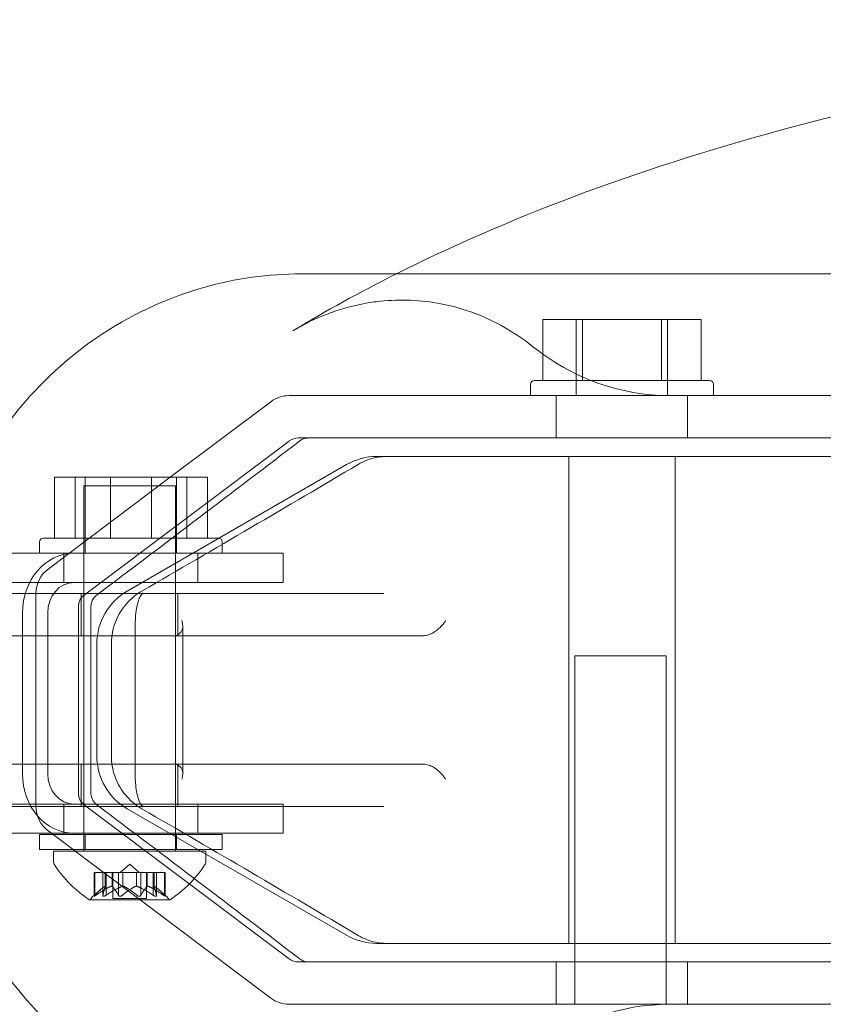
# Model space of a CAD drawing. Extents: x 0 to 1200, y 0 to 487.
# Drawn here: x 763 to 767, y 197 to 201 of the extents above; entities that cross this region are included whole.
import ezdxf

# ---------------------------------------------------------------- set-up
doc = ezdxf.new("R2010")
doc.units = 0
doc.header["$MEASUREMENT"] = 0
doc.header["$PDMODE"] = 64
doc.styles.get("Standard").update_dxf_attribs({"font": 'Helvetica LT 57 Condensed_0.ttf'})
doc.dimstyles.new('FEET-METERS', dxfattribs={"dimtxt": 12, "dimasz": 7, "dimexe": 3, "dimexo": 3, "dimgap": 3, "dimtad": 0, "dimdec": 1, "dimzin": 3, "dimdsep": 46, "dimlunit": 4, "dimtxsty": 'Standard', "dimcen": 0.09, "dimadec": 0, "dimazin": 0, "dimtfac": 2, "dimtdec": 1, "dimtofl": 0, "dimtmove": 0, "dimatfit": 3, "dimfxl": 1, "dimfrac": 2, "dimtolj": 1, "dimtzin": 3, "dimarcsym": 0})

# ---------------------------------------------------------------- blocks, each defined once
blk = doc.blocks.new('*D58')
at = {"color": 0, "lineweight": -2, "transparency": 16777216}
for p, q in [((698.2825, 438.2254), (459.334, 438.2254)), ((462.334, 431.2254), (462.334, 269.7681)), ((462.334, 56.2262), (462.334, 175.8185)), ((797.311, 49.2262), (459.334, 49.2262))]:
    blk.add_line(p, q, dxfattribs=at)
at = {"color": 0, "lineweight": 0, "transparency": 16777216}
for points in [[(461.1673, 431.2254), (463.5006, 431.2254), (462.334, 438.2254)], [(461.1673, 56.2262), (463.5006, 56.2262), (462.334, 49.2262)]]:
    blk.add_solid(points, dxfattribs=at)
at = {"layer": 'DEFPOINTS', "color": 0, "lineweight": 0, "transparency": 16777216}
for p in [(701.2825, 438.2254), (462.334, 49.2262), (800.311, 49.2262)]:
    blk.add_point(p, dxfattribs=at)
at = {"color": 0, "lineweight": 0, "transparency": 16777216, "insert": (462.334, 222.7933), "char_height": 12, "attachment_point": 5, "rotation": 90}
blk.add_mtext('\\A1;32\'-5" [9.9M]', dxfattribs=at)
blk = doc.blocks.new('new block')
at = {"color": 0, "linetype": 'Continuous', "lineweight": 0}
for p, q in [((764.6332, 200.029), (768.3768, 200.029)), ((765.6254, 199.5915), (765.6254, 199.8415)), ((765.7877, 199.8415), (765.6254, 199.8415)), ((765.7626, 199.529), (765.7626, 199.8415)), ((765.7877, 199.5915), (765.7877, 199.8415)), ((766.1125, 199.8415), (765.7877, 199.8415)), ((766.2749, 199.8415), (766.1125, 199.8415)), ((766.1125, 199.5915), (766.1125, 199.8415)), ((766.1376, 199.529), (766.1376, 199.8415)), ((766.2749, 199.5915), (766.2749, 199.8415)), ((765.5907, 199.5915), (766.3095, 199.5915)), ((765.5751, 199.529), (765.5751, 199.5758)), ((766.3251, 199.529), (766.3251, 199.5758)), ((764.5087, 199.5039), (764.096, 199.1936)), ((765.3569, 199.529), (764.5838, 199.529)), ((767.8772, 199.529), (765.3569, 199.529)), ((765.6806, 199.529), (765.6806, 199.355)), ((766.2196, 199.529), (766.2196, 199.355)), ((764.5835, 199.3424), (763.7436, 198.7109)), ((764.621, 199.355), (765.3891, 199.355)), ((765.3891, 199.355), (768.1073, 199.355)), ((768.2451, 199.279), (764.9442, 199.279)), ((765.7314, 197.279), (765.7314, 199.279)), ((766.1689, 197.279), (766.1689, 199.279)), ((764.8192, 199.2455), (763.9196, 198.7261)), ((764.096, 199.1936), (763.5945, 198.8165)), ((763.6209, 198.9436), (763.6209, 199.1936)), ((763.8505, 199.1936), (763.6209, 199.1936)), ((763.7049, 198.9436), (763.7049, 199.1936)), ((763.747, 198.8811), (763.747, 199.1936)), ((763.8505, 198.9436), (763.8505, 199.1936)), ((764.1642, 199.1936), (763.8505, 199.1936)), ((764.0186, 198.9436), (764.0186, 199.1936)), ((764.122, 198.8811), (764.122, 199.1936)), ((764.2482, 199.1936), (764.1642, 199.1936)), ((764.1642, 198.9436), (764.1642, 199.1936)), ((764.2482, 198.9436), (764.2482, 199.1936)), ((763.7418, 199.1581), (764.1168, 199.1581)), ((763.7418, 198.7615), (763.7418, 199.1581)), ((764.1168, 198.7615), (764.1168, 199.1581)), ((763.5752, 198.9436), (764.2939, 198.9436)), ((763.5595, 198.8811), (763.5595, 198.9279)), ((764.3095, 198.8811), (764.3095, 198.9279)), ((763.7011, 198.8811), (763.3828, 198.8811)), ((763.6595, 198.8811), (763.6595, 198.7615)), ((763.7011, 198.8811), (764.247, 198.8811)), ((764.2095, 198.8811), (764.2095, 198.7615)), ((764.247, 198.8811), (764.5595, 198.8811)), ((764.3095, 198.8811), (764.247, 198.8811)), ((764.5595, 198.8811), (764.5595, 198.7615)), ((763.7011, 198.7615), (763.0761, 198.7615)), ((763.7011, 198.7615), (764.247, 198.7615)), ((763.7418, 198.7165), (763.7418, 198.7615)), ((764.1168, 198.7165), (764.1168, 198.7615)), ((764.5595, 198.7615), (764.247, 198.7615)), ((763.6179, 198.7165), (763.3874, 198.7165)), ((763.5446, 197.8414), (763.5446, 198.7166)), ((764.0172, 198.7165), (763.6179, 198.7165)), ((763.7302, 198.7165), (763.7302, 198.5425)), ((763.7418, 197.7311), (763.7418, 198.7165)), ((764.0172, 198.7165), (764.9728, 198.7165)), ((764.1168, 197.7311), (764.1168, 198.7165)), ((764.1272, 198.7165), (764.1272, 198.5425)), ((763.7186, 197.897), (763.7186, 198.6609)), ((763.7703, 198.6609), (763.7703, 197.897)), ((763.4893, 197.9757), (763.4893, 198.6365)), ((763.5928, 197.9757), (763.5928, 198.6365)), ((763.9522, 197.9665), (763.9522, 198.5915)), ((764.1472, 197.9751), (764.1472, 198.5829)), ((764.0126, 198.5425), (763.4298, 198.5425)), ((764.0126, 198.5425), (765.1305, 198.5425)), ((763.7946, 198.5096), (763.7946, 198.0483)), ((763.8544, 198.5096), (763.8544, 198.0483)), ((765.7567, 198.4602), (766.1317, 198.4602)), ((765.7567, 197.029), (765.7567, 198.4602)), ((766.1317, 197.029), (766.1317, 198.4602)), ((764.0126, 198.0155), (763.4298, 198.0155)), ((763.7302, 198.0155), (763.7302, 197.8415)), ((764.0126, 198.0155), (765.1305, 198.0155)), ((764.1272, 198.0155), (764.1272, 197.8415)), ((763.7011, 197.8507), (763.0761, 197.8507)), ((763.6595, 197.8507), (763.6595, 197.7311)), ((763.9929, 197.8507), (763.7011, 197.8507)), ((764.5835, 197.2155), (763.7436, 197.8471)), ((764.247, 197.8507), (763.9929, 197.8507)), ((764.2095, 197.8507), (764.2095, 197.7311)), ((764.247, 197.8507), (764.5595, 197.8507)), ((764.5595, 197.8507), (764.5595, 197.8415)), ((763.3874, 197.8415), (764.0172, 197.8415)), ((764.8192, 197.3125), (763.9196, 197.8318)), ((764.0896, 197.8415), (764.0172, 197.8415)), ((764.9728, 197.8415), (764.0896, 197.8415)), ((764.5595, 197.8415), (764.5595, 197.7311)), ((763.7011, 197.7311), (763.0761, 197.7311)), ((763.5595, 197.7264), (764.1997, 197.7264)), ((763.5595, 197.7264), (763.5595, 197.6639)), ((763.6084, 197.7311), (763.5945, 197.7415)), ((763.6146, 197.7264), (763.6084, 197.7311)), ((763.6977, 197.6639), (763.6146, 197.7264)), ((764.247, 197.7311), (763.7011, 197.7311)), ((763.7418, 197.7264), (763.7418, 197.7311)), ((763.7418, 197.6639), (763.7418, 197.7264)), ((763.747, 197.7264), (763.747, 197.6639)), ((764.1168, 197.7264), (764.1168, 197.7311)), ((764.1168, 197.6639), (764.1168, 197.7264)), ((764.122, 197.7264), (764.122, 197.6639)), ((764.1997, 197.7264), (764.3095, 197.7264)), ((764.247, 197.7311), (764.5595, 197.7311)), ((764.3095, 197.7264), (764.3095, 197.6639)), ((764.1997, 197.6639), (763.5595, 197.6639)), ((763.6168, 197.6581), (764.2418, 197.6581)), ((763.6168, 197.6581), (763.6168, 197.6173)), ((763.7053, 197.6581), (763.6977, 197.6639)), ((763.9718, 197.4577), (763.7053, 197.6581)), ((763.7418, 197.6581), (763.7418, 197.6639)), ((764.1168, 197.6581), (764.1168, 197.6639)), ((764.3095, 197.6639), (764.1997, 197.6639)), ((764.2418, 197.6581), (764.2418, 197.6173)), ((763.9293, 197.6041), (763.8898, 197.5697)), ((763.9293, 197.6041), (763.9687, 197.5697)), ((763.7831, 197.5697), (763.7893, 197.5697)), ((763.7831, 197.4726), (763.7831, 197.5697)), ((763.786, 197.4766), (763.786, 197.5697)), ((763.8541, 197.5697), (763.7893, 197.5697)), ((763.8196, 197.4749), (763.8196, 197.5697)), ((763.829, 197.5139), (763.829, 197.5697)), ((763.8297, 197.5139), (763.8297, 197.5697)), ((763.8322, 197.4766), (763.8322, 197.5697)), ((763.8571, 197.5697), (763.8541, 197.5697)), ((763.8831, 197.5697), (763.8571, 197.5697)), ((763.8571, 197.5139), (763.8571, 197.5697)), ((763.8598, 197.4638), (763.8598, 197.5697)), ((763.8831, 197.5697), (763.8989, 197.5697)), ((763.8831, 197.4766), (763.8831, 197.5697)), ((763.9537, 197.5697), (763.8989, 197.5697)), ((763.9012, 197.5139), (763.9012, 197.5697)), ((763.9573, 197.5697), (763.9537, 197.5697)), ((764.0264, 197.5697), (763.9573, 197.5697)), ((763.9573, 197.5139), (763.9573, 197.5697)), ((763.9754, 197.4766), (763.9754, 197.5697)), ((763.9988, 197.4638), (763.9988, 197.5697)), ((764.0015, 197.5139), (764.0015, 197.5697)), ((764.0264, 197.5697), (764.039, 197.5697)), ((764.0264, 197.4766), (764.0264, 197.5697)), ((764.0288, 197.5139), (764.0288, 197.5697)), ((764.0295, 197.5139), (764.0295, 197.5697)), ((764.0725, 197.5697), (764.039, 197.5697)), ((764.039, 197.4749), (764.039, 197.5697)), ((764.0725, 197.5697), (764.0755, 197.5697)), ((764.0725, 197.4766), (764.0725, 197.5697)), ((764.0755, 197.4726), (764.0755, 197.5697)), ((763.8091, 197.4993), (763.781, 197.4748)), ((764.0495, 197.4993), (764.0775, 197.4748)), ((763.7658, 197.4577), (764.0928, 197.4577)), ((763.8598, 197.4638), (763.9988, 197.4638)), ((764.5087, 197.0541), (763.9718, 197.4577)), ((764.9442, 197.279), (768.2451, 197.279)), ((768.1073, 197.203), (764.621, 197.203)), ((765.6806, 197.203), (765.6806, 197.029)), ((766.2196, 197.203), (766.2196, 197.029)), ((764.5838, 197.029), (767.8772, 197.029)), ((765.7567, 197.0284), (765.7567, 197.029)), ((766.1317, 197.0284), (766.1317, 197.029))]:
    blk.add_line(p, q, dxfattribs=at)
for centre, radius, start, end in [((765.5907, 199.5758), 0.0156, 90, 180), ((766.3095, 199.5758), 0.0156, 0, 90), ((764.5838, 199.404), 0.125, 90, 126.9419), ((764.621, 199.2925), 0.0625, 90, 126.9419), ((764.9442, 199.029), 0.25, 90, 120), ((763.5752, 198.9279), 0.0156, 90, 180), ((764.2939, 198.9279), 0.0156, 0, 90), ((763.6696, 198.7166), 0.125, 126.9419, 180), ((763.7811, 198.6609), 0.0625, 126.9419, 180), ((764.0446, 198.5096), 0.25, 120, 180), ((764.0446, 198.0483), 0.25, 180, 240), ((763.7811, 197.897), 0.0625, 180, 233.0581), ((763.6696, 197.8414), 0.125, 180, 233.0581), ((763.648, 197.6173), 0.0313, 180, 213.1297), ((764.2105, 197.6173), 0.0313, 326.8703, 360), ((764.0281, 197.8653), 0.4851, 213.1297, 237.0739), ((763.8305, 197.8653), 0.4851, 302.9261, 326.8703), ((763.7658, 197.4602), 0.0025, 236.8769, 270), ((763.7658, 197.4602), 0.0025, 270, 329.9968), ((763.8221, 197.4277), 0.0625, 131.0708, 149.9968), ((764.0365, 197.4277), 0.0625, 30.0032, 48.9292), ((764.0928, 197.4602), 0.0025, 210.0032, 270), ((764.0928, 197.4602), 0.0025, 270, 303.1231), ((764.9442, 197.529), 0.25, 240, 270), ((764.621, 197.2655), 0.0625, 233.0581, 270), ((764.5838, 197.154), 0.125, 233.0581, 270)]:
    blk.add_arc(centre, radius, start, end, dxfattribs=at)
at = {"color": 0, "linetype": 'Continuous', "lineweight": 0, "extrusion": (0, 0, -1)}
for centre, major_axis, start_param, end_param in [((763.7011, 198.6365), (0, 0.2446), -1.570796, 0), ((763.7011, 198.6365), (0, 0.125), -1.570796, 0), ((763.7011, 197.9757), (0, -0.2446), 0, 1.570796), ((763.7011, 197.9757), (0, -0.125), 0, 1.570796)]:
    blk.add_ellipse(centre, major_axis=major_axis, ratio=0.866025, start_param=start_param, end_param=end_param, dxfattribs=at)
at = {"color": 0, "linetype": 'Continuous', "lineweight": 0}
for points, knots in [([(765.024, 200.029), (765.4705, 200.2529), (765.9971, 200.4552), (767.2087, 200.7841), (767.8949, 200.9113), (768.6536, 200.9778)], [1.609853, 1.609853, 1.609853, 1.609853, 6.404746, 6.404746, 11.159538, 11.159538, 11.159538, 11.159538]), ([(763.1782, 198.8811), (763.1885, 198.9229), (763.2006, 198.9642), (763.2658, 199.1563), (763.343, 199.3013), (763.5379, 199.5586), (763.6587, 199.6738), (763.927, 199.8578), (764.0781, 199.9289), (764.3638, 200.01), (764.4996, 200.029), (764.6332, 200.029)], [0.353736, 0.353736, 0.353736, 0.353736, 0.482239, 0.482239, 0.962577, 0.962577, 1.450588, 1.450588, 1.940014, 1.940014, 2.349272, 2.349272, 2.349272, 2.349272]), ([(765.2064, 199.9062), (765.126, 199.9216), (765.0414, 199.9252), (764.9351, 199.9142), (764.9114, 199.9107), (764.8877, 199.9062)], [0, 0, 0, 0, 0.2591061, 0.2591061, 0.3337045, 0.3337045, 0.3337045, 0.3337045]), ([(765.5829, 199.731), (765.5022, 199.7956), (765.4095, 199.8465), (765.2773, 199.8902), (765.2421, 199.8994), (765.2064, 199.9062)], [0, 0, 0, 0, 0.3272209, 0.3272209, 0.4421118, 0.4421118, 0.4421118, 0.4421118]), ([(766.1436, 199.529), (766.0456, 199.529), (765.9455, 199.5466), (765.7558, 199.6145), (765.6639, 199.6661), (765.5829, 199.731)], [0, 0, 0, 0, 0.3176903, 0.3176903, 0.639299, 0.639299, 0.639299, 0.639299]), ([(764.6629, 199.355), (764.6558, 199.355), (764.6486, 199.3536), (764.6368, 199.349), (764.6319, 199.3462), (764.6274, 199.3428)], [0, 0, 0, 0, 0.02396252, 0.02396252, 0.0419495, 0.0419495, 0.0419495, 0.0419495]), ([(764.9851, 199.279), (764.9577, 199.279), (764.9296, 199.2739), (764.8907, 199.2591), (764.8785, 199.2532), (764.8668, 199.2462)], [0, 0, 0, 0, 0.0918713, 0.0918713, 0.1352792, 0.1352792, 0.1352792, 0.1352792]), ([(763.7953, 198.7108), (763.7898, 198.7067), (763.7849, 198.7016), (763.7772, 198.6903), (763.7743, 198.684), (763.771, 198.6721), (763.7703, 198.6665), (763.7703, 198.6609)], [0, 0, 0, 0, 0.02067992, 0.02067992, 0.04104377, 0.04104377, 0.05771535, 0.05771535, 0.05771535, 0.05771535]), ([(763.9795, 198.7262), (763.9558, 198.7125), (763.934, 198.6945), (763.8981, 198.6533), (763.8835, 198.6296), (763.8629, 198.5795), (763.8566, 198.5525), (763.8545, 198.5202), (763.8544, 198.5149), (763.8544, 198.5096)], [0, 0, 0, 0, 0.0827777, 0.0827777, 0.1641679, 0.1641679, 0.2453853, 0.2453853, 0.2612119, 0.2612119, 0.2612119, 0.2612119]), ([(763.9771, 198.7165), (763.9807, 198.7165), (763.9834, 198.7173), (763.9843, 198.7177), (763.9844, 198.7177), (763.9844, 198.7177), (763.9825, 198.7166), (763.9769, 198.7108), (763.973, 198.7056), (763.9692, 198.6974), (763.9686, 198.696), (763.9681, 198.6946)], [0, 0, 0, 0, 0.0396541, 0.0396541, 0.0490562, 0.0490562, 0.0923008, 0.0923008, 0.1420816, 0.1420816, 0.151642, 0.151642, 0.151642, 0.151642]), ([(763.9681, 198.6946), (763.9651, 198.6865), (763.9621, 198.6765), (763.9571, 198.6536), (763.955, 198.6402), (763.9527, 198.6151), (763.9522, 198.6032), (763.9522, 198.5915)], [0, 0, 0, 0, 0.0428815, 0.0428815, 0.0867402, 0.0867402, 0.1219468, 0.1219468, 0.1219468, 0.1219468]), ([(764.1356, 198.553), (764.1391, 198.5563), (764.1416, 198.56), (764.1452, 198.5681), (764.1463, 198.5725), (764.1474, 198.5814), (764.1473, 198.586), (764.146, 198.5954), (764.1448, 198.6002), (764.1432, 198.605)], [0, 0, 0, 0, 0.000507135, 0.000507135, 0.001014269, 0.001014269, 0.001521404, 0.001521404, 0.002028538, 0.002028538, 0.002028538, 0.002028538]), ([(765.172, 198.553), (765.1779, 198.5563), (765.1834, 198.56), (765.1938, 198.5681), (765.1988, 198.5725), (765.2079, 198.5814), (765.2121, 198.586), (765.2197, 198.5954), (765.2232, 198.6002), (765.2261, 198.605)], [0, 0, 0, 0, 0.000507135, 0.000507135, 0.001014269, 0.001014269, 0.001521404, 0.001521404, 0.002028538, 0.002028538, 0.002028538, 0.002028538]), ([(764.1356, 198.553), (764.1319, 198.5494), (764.128, 198.5469), (764.12, 198.5434), (764.1157, 198.5425), (764.1115, 198.5425)], [0, 0, 0, 0, 0.000546324, 0.000546324, 0.001092647, 0.001092647, 0.001092647, 0.001092647]), ([(765.1305, 198.5425), (765.1378, 198.5425), (765.1449, 198.5433), (765.1588, 198.5468), (765.1656, 198.5495), (765.172, 198.553)], [0, 0, 0, 0, 0.000546573, 0.000546573, 0.001093147, 0.001093147, 0.001093147, 0.001093147]), ([(763.8544, 198.0483), (763.8544, 198.021), (763.859, 197.9933), (763.8765, 197.942), (763.8896, 197.9177), (763.9224, 197.8749), (763.9425, 197.856), (763.9696, 197.8377), (763.9745, 197.8346), (763.9795, 197.8317)], [0, 0, 0, 0, 0.0819187, 0.0819187, 0.1626701, 0.1626701, 0.2438187, 0.2438187, 0.261231, 0.261231, 0.261231, 0.261231]), ([(764.1115, 198.0155), (764.1157, 198.0155), (764.1199, 198.0146), (764.128, 198.0111), (764.1319, 198.0085), (764.1356, 198.0049)], [0, 0, 0, 0, 0.000546573, 0.000546573, 0.001093147, 0.001093147, 0.001093147, 0.001093147]), ([(765.172, 198.0049), (765.1656, 198.0085), (765.1589, 198.0111), (765.145, 198.0146), (765.1378, 198.0155), (765.1305, 198.0155)], [0, 0, 0, 0, 0.000546324, 0.000546324, 0.001092647, 0.001092647, 0.001092647, 0.001092647]), ([(764.1432, 197.953), (764.1449, 197.9577), (764.146, 197.9625), (764.1473, 197.9719), (764.1474, 197.9765), (764.1463, 197.9854), (764.1452, 197.9898), (764.1416, 197.9979), (764.1391, 198.0016), (764.1356, 198.0049)], [-0.000007969, -0.000007969, -0.000007969, -0.000007969, 0.00050626, 0.00050626, 0.001020489, 0.001020489, 0.001534718, 0.001534718, 0.002048947, 0.002048947, 0.002048947, 0.002048947]), ([(765.2261, 197.953), (765.2231, 197.9577), (765.2197, 197.9625), (765.2121, 197.9719), (765.2079, 197.9765), (765.1988, 197.9854), (765.1938, 197.9898), (765.1834, 197.9979), (765.1779, 198.0016), (765.172, 198.0049)], [-0.000007969, -0.000007969, -0.000007969, -0.000007969, 0.00050626, 0.00050626, 0.001020489, 0.001020489, 0.001534718, 0.001534718, 0.002048947, 0.002048947, 0.002048947, 0.002048947]), ([(763.9522, 197.9665), (763.9522, 197.9603), (763.9523, 197.9542), (763.9532, 197.9355), (763.9545, 197.923), (763.9579, 197.9001), (763.9602, 197.8894), (763.9644, 197.8739), (763.9663, 197.8683), (763.9681, 197.8634)], [0, 0, 0, 0, 0.01838, 0.01838, 0.0568763, 0.0568763, 0.0958822, 0.0958822, 0.122118, 0.122118, 0.122118, 0.122118]), ([(763.7703, 197.897), (763.7703, 197.8902), (763.7714, 197.8834), (763.7757, 197.8706), (763.779, 197.8645), (763.7865, 197.8547), (763.7907, 197.8505), (763.7953, 197.8471)], [0, 0, 0, 0, 0.02034156, 0.02034156, 0.04047701, 0.04047701, 0.05771718, 0.05771718, 0.05771718, 0.05771718]), ([(763.9681, 197.8634), (763.9721, 197.8527), (763.9783, 197.8452), (763.9834, 197.8408), (763.9844, 197.8402), (763.9844, 197.8402), (763.9836, 197.8406), (763.9807, 197.8412), (763.979, 197.8415), (763.9771, 197.8415)], [0, 0, 0, 0, 0.0705014, 0.0705014, 0.1024393, 0.1024393, 0.1306198, 0.1306198, 0.1513552, 0.1513552, 0.1513552, 0.1513552]), ([(764.6332, 196.529), (764.4776, 196.529), (764.3187, 196.5549), (764.0205, 196.6544), (763.8774, 196.7288), (763.6214, 196.9174), (763.5059, 197.0347), (763.3183, 197.2985), (763.2444, 197.449), (763.1853, 197.6467), (763.1748, 197.6887), (763.1661, 197.7311)], [0, 0, 0, 0, 0.476628, 0.476628, 0.949928, 0.949928, 1.431435, 1.431435, 1.921239, 1.921239, 2.050509, 2.050509, 2.050509, 2.050509]), ([(763.8296, 197.5135), (763.8296, 197.5136), (763.8297, 197.5137), (763.8298, 197.514), (763.8297, 197.5141), (763.8294, 197.5141), (763.8292, 197.514), (763.829, 197.5139)], [0.006463967, 0.006463967, 0.006463967, 0.006463967, 0.007125803, 0.007125803, 0.009029787, 0.009029787, 0.010339612, 0.010339612, 0.010339612, 0.010339612]), ([(763.8541, 197.5135), (763.8543, 197.5136), (763.8545, 197.5137), (763.8553, 197.514), (763.8558, 197.5141), (763.8566, 197.5141), (763.8568, 197.514), (763.8571, 197.5139)], [0.006463967, 0.006463967, 0.006463967, 0.006463967, 0.007125803, 0.007125803, 0.009029787, 0.009029787, 0.010339612, 0.010339612, 0.010339612, 0.010339612]), ([(763.9048, 197.5135), (763.9046, 197.5136), (763.9045, 197.5137), (763.9038, 197.514), (763.9032, 197.5141), (763.9021, 197.5141), (763.9017, 197.514), (763.9012, 197.5139)], [0.006463967, 0.006463967, 0.006463967, 0.006463967, 0.007125803, 0.007125803, 0.009029787, 0.009029787, 0.010339612, 0.010339612, 0.010339612, 0.010339612]), ([(763.9537, 197.5135), (763.9539, 197.5136), (763.9541, 197.5137), (763.9548, 197.514), (763.9554, 197.5141), (763.9564, 197.5141), (763.9569, 197.514), (763.9573, 197.5139)], [0.006463967, 0.006463967, 0.006463967, 0.006463967, 0.007125803, 0.007125803, 0.009029787, 0.009029787, 0.010339612, 0.010339612, 0.010339612, 0.010339612]), ([(764.0045, 197.5135), (764.0043, 197.5136), (764.0041, 197.5137), (764.0033, 197.514), (764.0027, 197.5141), (764.002, 197.5141), (764.0017, 197.514), (764.0015, 197.5139)], [0.006463967, 0.006463967, 0.006463967, 0.006463967, 0.007125803, 0.007125803, 0.009029787, 0.009029787, 0.010339612, 0.010339612, 0.010339612, 0.010339612]), ([(764.029, 197.5135), (764.0289, 197.5136), (764.0289, 197.5137), (764.0288, 197.514), (764.0288, 197.5141), (764.0291, 197.5141), (764.0293, 197.514), (764.0295, 197.5139)], [0.006463967, 0.006463967, 0.006463967, 0.006463967, 0.007125803, 0.007125803, 0.009029787, 0.009029787, 0.010339612, 0.010339612, 0.010339612, 0.010339612]), ([(763.7844, 197.4748), (763.7843, 197.4748), (763.7843, 197.4747), (763.7838, 197.4741), (763.7834, 197.4736), (763.7831, 197.4729), (763.783, 197.4727), (763.7831, 197.4724), (763.7832, 197.4724), (763.7833, 197.4723), (763.7834, 197.4723), (763.7834, 197.4723), (763.7834, 197.4723), (763.7834, 197.4723), (763.7834, 197.4723), (763.7834, 197.4723), (763.7834, 197.4723), (763.7834, 197.4723), (763.7834, 197.4723), (763.7835, 197.4723), (763.7835, 197.4723), (763.7837, 197.4724), (763.7838, 197.4724), (763.7843, 197.4726), (763.7847, 197.4728), (763.7855, 197.4732), (763.786, 197.4736), (763.7871, 197.4742), (763.7875, 197.4745), (763.788, 197.4748)], [0, 0, 0, 0, 0.00041176, 0.00041176, 0.00365422, 0.00365422, 0.00610875, 0.00610875, 0.00796436, 0.00796436, 0.00817423, 0.00817423, 0.00825796, 0.00825796, 0.00832097, 0.00832097, 0.00839048, 0.00839048, 0.00848722, 0.00848722, 0.00871815, 0.00871815, 0.01015814, 0.01015814, 0.01218673, 0.01218673, 0.01468858, 0.01468858, 0.01665151, 0.01665151, 0.01665151, 0.01665151]), ([(763.786, 197.4766), (763.7855, 197.4761), (763.785, 197.4755), (763.7845, 197.475), (763.7845, 197.4749), (763.7844, 197.4748)], [0.007300399, 0.007300399, 0.007300399, 0.007300399, 0.009949303, 0.009949303, 0.010414835, 0.010414835, 0.010414835, 0.010414835]), ([(763.788, 197.4748), (763.7881, 197.4749), (763.7883, 197.475), (763.7887, 197.4753), (763.789, 197.4755), (763.7893, 197.4757)], [0.026417714, 0.026417714, 0.026417714, 0.026417714, 0.026883246, 0.026883246, 0.028070805, 0.028070805, 0.028070805, 0.028070805]), ([(763.8196, 197.4748), (763.8196, 197.4749), (763.8196, 197.475), (763.8196, 197.4753), (763.8196, 197.4755), (763.8197, 197.4757)], [0.026417714, 0.026417714, 0.026417714, 0.026417714, 0.026883246, 0.026883246, 0.028070805, 0.028070805, 0.028070805, 0.028070805]), ([(763.8295, 197.4748), (763.8294, 197.4748), (763.8293, 197.4747), (763.8283, 197.4741), (763.8273, 197.4737), (763.8257, 197.473), (763.825, 197.4727), (763.8238, 197.4724), (763.8232, 197.4724), (763.8227, 197.4723), (763.8227, 197.4723), (763.8226, 197.4723), (763.8226, 197.4723), (763.8225, 197.4723), (763.8225, 197.4723), (763.8225, 197.4723), (763.8225, 197.4723), (763.8224, 197.4723), (763.8224, 197.4723), (763.8223, 197.4723), (763.8223, 197.4723), (763.8219, 197.4723), (763.8216, 197.4724), (763.821, 197.4726), (763.8207, 197.4727), (763.8201, 197.4732), (763.8199, 197.4735), (763.8196, 197.4742), (763.8196, 197.4745), (763.8196, 197.4748)], [0, 0, 0, 0, 0.00041106, 0.00041106, 0.0035373, 0.0035373, 0.00597776, 0.00597776, 0.00795862, 0.00795862, 0.008168, 0.008168, 0.00825376, 0.00825376, 0.00831721, 0.00831721, 0.00838612, 0.00838612, 0.00848005, 0.00848005, 0.00869554, 0.00869554, 0.01012717, 0.01012717, 0.01214334, 0.01214334, 0.01467282, 0.01467282, 0.01665013, 0.01665013, 0.01665013, 0.01665013]), ([(763.8322, 197.4766), (763.8314, 197.4761), (763.8307, 197.4755), (763.8298, 197.475), (763.8297, 197.4749), (763.8295, 197.4748)], [0.007300399, 0.007300399, 0.007300399, 0.007300399, 0.009949303, 0.009949303, 0.010414835, 0.010414835, 0.010414835, 0.010414835]), ([(763.8831, 197.4766), (763.8833, 197.4761), (763.8836, 197.4755), (763.884, 197.475), (763.8841, 197.4749), (763.8841, 197.4748)], [0.007300399, 0.007300399, 0.007300399, 0.007300399, 0.009949303, 0.009949303, 0.010414835, 0.010414835, 0.010414835, 0.010414835]), ([(763.8841, 197.4748), (763.8842, 197.4748), (763.8843, 197.4747), (763.8848, 197.4742), (763.8853, 197.4737), (763.8865, 197.4731), (763.8871, 197.4728), (763.8884, 197.4725), (763.8891, 197.4724), (763.8899, 197.4723), (763.89, 197.4723), (763.8901, 197.4723), (763.8901, 197.4723), (763.8901, 197.4723), (763.8902, 197.4723), (763.8902, 197.4723), (763.8902, 197.4723), (763.8903, 197.4723), (763.8903, 197.4723), (763.8904, 197.4723), (763.8905, 197.4723), (763.891, 197.4723), (763.8915, 197.4724), (763.8926, 197.4726), (763.8932, 197.4727), (763.8947, 197.4732), (763.8954, 197.4735), (763.8967, 197.4742), (763.8972, 197.4745), (763.8977, 197.4748)], [0, 0, 0, 0, 0.00041393, 0.00041393, 0.00331032, 0.00331032, 0.00567645, 0.00567645, 0.00794407, 0.00794407, 0.00816309, 0.00816309, 0.00825092, 0.00825092, 0.00831521, 0.00831521, 0.00838441, 0.00838441, 0.0084776, 0.0084776, 0.00868657, 0.00868657, 0.01011525, 0.01011525, 0.0121263, 0.0121263, 0.01466595, 0.01466595, 0.01664838, 0.01664838, 0.01664838, 0.01664838]), ([(763.8977, 197.4748), (763.8978, 197.4749), (763.898, 197.475), (763.8984, 197.4753), (763.8986, 197.4755), (763.8989, 197.4757)], [0.026417714, 0.026417714, 0.026417714, 0.026417714, 0.026883246, 0.026883246, 0.028070805, 0.028070805, 0.028070805, 0.028070805]), ([(763.9608, 197.4748), (763.9607, 197.4749), (763.9606, 197.475), (763.9602, 197.4753), (763.9599, 197.4755), (763.9596, 197.4757)], [0.026417714, 0.026417714, 0.026417714, 0.026417714, 0.026883246, 0.026883246, 0.028070805, 0.028070805, 0.028070805, 0.028070805]), ([(763.9744, 197.4748), (763.9743, 197.4748), (763.9743, 197.4747), (763.9738, 197.4742), (763.9732, 197.4737), (763.972, 197.473), (763.9714, 197.4728), (763.9701, 197.4725), (763.9694, 197.4724), (763.9686, 197.4723), (763.9686, 197.4723), (763.9685, 197.4723), (763.9684, 197.4723), (763.9684, 197.4723), (763.9684, 197.4723), (763.9683, 197.4723), (763.9683, 197.4723), (763.9683, 197.4723), (763.9682, 197.4723), (763.9681, 197.4723), (763.9681, 197.4723), (763.9675, 197.4723), (763.9671, 197.4724), (763.9659, 197.4726), (763.9653, 197.4727), (763.9639, 197.4732), (763.9631, 197.4735), (763.9618, 197.4742), (763.9613, 197.4745), (763.9608, 197.4748)], [0, 0, 0, 0, 0.00041348, 0.00041348, 0.00335938, 0.00335938, 0.00572359, 0.00572359, 0.00794646, 0.00794646, 0.00816387, 0.00816387, 0.00825132, 0.00825132, 0.00831543, 0.00831543, 0.00838451, 0.00838451, 0.0084777, 0.0084777, 0.00868732, 0.00868732, 0.01011652, 0.01011652, 0.01212817, 0.01212817, 0.01466672, 0.01466672, 0.01664861, 0.01664861, 0.01664861, 0.01664861]), ([(763.9754, 197.4766), (763.9752, 197.4761), (763.9749, 197.4755), (763.9745, 197.475), (763.9745, 197.4749), (763.9744, 197.4748)], [0.007300399, 0.007300399, 0.007300399, 0.007300399, 0.009949303, 0.009949303, 0.010414835, 0.010414835, 0.010414835, 0.010414835]), ([(764.0264, 197.4766), (764.0271, 197.4761), (764.0279, 197.4755), (764.0287, 197.475), (764.0289, 197.4749), (764.029, 197.4748)], [0.007300399, 0.007300399, 0.007300399, 0.007300399, 0.009949303, 0.009949303, 0.010414835, 0.010414835, 0.010414835, 0.010414835]), ([(764.029, 197.4748), (764.0291, 197.4748), (764.0293, 197.4747), (764.0303, 197.4741), (764.0312, 197.4737), (764.0328, 197.473), (764.0335, 197.4727), (764.0348, 197.4724), (764.0353, 197.4724), (764.0358, 197.4723), (764.0359, 197.4723), (764.0359, 197.4723), (764.036, 197.4723), (764.036, 197.4723), (764.036, 197.4723), (764.036, 197.4723), (764.0361, 197.4723), (764.0361, 197.4723), (764.0361, 197.4723), (764.0362, 197.4723), (764.0362, 197.4723), (764.0366, 197.4723), (764.0369, 197.4724), (764.0376, 197.4726), (764.0379, 197.4727), (764.0385, 197.4732), (764.0387, 197.4735), (764.0389, 197.4742), (764.039, 197.4745), (764.039, 197.4748)], [0, 0, 0, 0, 0.00041133, 0.00041133, 0.0035034, 0.0035034, 0.00594033, 0.00594033, 0.00795678, 0.00795678, 0.00816734, 0.00816734, 0.00825334, 0.00825334, 0.00831687, 0.00831687, 0.00838579, 0.00838579, 0.00847957, 0.00847957, 0.00869405, 0.00869405, 0.01012524, 0.01012524, 0.01214061, 0.01214061, 0.01467168, 0.01467168, 0.01664979, 0.01664979, 0.01664979, 0.01664979]), ([(764.039, 197.4748), (764.039, 197.4749), (764.039, 197.475), (764.0389, 197.4753), (764.0389, 197.4755), (764.0389, 197.4757)], [0.026417714, 0.026417714, 0.026417714, 0.026417714, 0.026883246, 0.026883246, 0.028070805, 0.028070805, 0.028070805, 0.028070805]), ([(764.0705, 197.4748), (764.0704, 197.4749), (764.0703, 197.475), (764.0699, 197.4753), (764.0695, 197.4755), (764.0692, 197.4757)], [0.026417714, 0.026417714, 0.026417714, 0.026417714, 0.026883246, 0.026883246, 0.028070805, 0.028070805, 0.028070805, 0.028070805]), ([(764.0741, 197.4748), (764.0742, 197.4748), (764.0743, 197.4747), (764.0748, 197.4741), (764.0751, 197.4736), (764.0754, 197.4729), (764.0755, 197.4727), (764.0754, 197.4724), (764.0753, 197.4724), (764.0752, 197.4723), (764.0752, 197.4723), (764.0752, 197.4723), (764.0751, 197.4723), (764.0751, 197.4723), (764.0751, 197.4723), (764.0751, 197.4723), (764.0751, 197.4723), (764.0751, 197.4723), (764.0751, 197.4723), (764.0751, 197.4723), (764.075, 197.4723), (764.0749, 197.4723), (764.0747, 197.4724), (764.0742, 197.4726), (764.0739, 197.4727), (764.073, 197.4732), (764.0725, 197.4735), (764.0715, 197.4742), (764.071, 197.4745), (764.0705, 197.4748)], [0, 0, 0, 0, 0.00041232, 0.00041232, 0.00367036, 0.00367036, 0.0061271, 0.0061271, 0.00796491, 0.00796491, 0.00815345, 0.00815345, 0.00825503, 0.00825503, 0.00831852, 0.00831852, 0.00838777, 0.00838777, 0.00848273, 0.00848273, 0.00870295, 0.00870295, 0.01013563, 0.01013563, 0.01215525, 0.01215525, 0.01467787, 0.01467787, 0.0166517, 0.0166517, 0.0166517, 0.0166517]), ([(764.0725, 197.4766), (764.0731, 197.4761), (764.0735, 197.4755), (764.074, 197.475), (764.0741, 197.4749), (764.0741, 197.4748)], [0.007300399, 0.007300399, 0.007300399, 0.007300399, 0.009949303, 0.009949303, 0.010414835, 0.010414835, 0.010414835, 0.010414835]), ([(764.8668, 197.3117), (764.8894, 197.2983), (764.914, 197.2889), (764.9541, 197.2805), (764.9697, 197.279), (764.9851, 197.279)], [0, 0, 0, 0, 0.0836635, 0.0836635, 0.1353412, 0.1353412, 0.1353412, 0.1353412]), ([(764.6274, 197.2151), (764.6327, 197.2111), (764.6385, 197.208), (764.6505, 197.204), (764.6567, 197.203), (764.6629, 197.203)], [0, 0, 0, 0, 0.02117192, 0.02117192, 0.04195676, 0.04195676, 0.04195676, 0.04195676]), ([(765.5829, 196.8269), (765.6648, 196.8925), (765.7579, 196.9446), (765.9477, 197.0118), (766.0466, 197.029), (766.1436, 197.029)], [0, 0, 0, 0, 0.3251026, 0.3251026, 0.6392974, 0.6392974, 0.6392974, 0.6392974])]:
    blk.add_open_spline(points, degree=3, knots=knots, dxfattribs=at)
for points in [[(764.5995, 199.7954), (764.7328, 199.8759), (764.8741, 199.9538), (765.024, 200.029)], [(764.8877, 199.9062), (764.7876, 199.887), (764.6884, 199.8491), (764.5995, 199.7954)], [(764.6274, 199.3428), (764.354, 199.1329), (764.0753, 198.9212), (763.7953, 198.7108)], [(764.8668, 199.2462), (764.5766, 199.0741), (764.279, 198.8995), (763.9795, 198.7262)], [(763.7953, 197.8471), (764.0753, 197.6368), (764.354, 197.425), (764.6274, 197.2151)], [(763.9795, 197.8317), (764.279, 197.6584), (764.5766, 197.4839), (764.8668, 197.3117)]]:
    blk.add_open_spline(points, degree=3, dxfattribs=at)
for points, weights in [([(763.786, 197.4766), (763.8112, 197.5038), (763.829, 197.5139)], [1.06120691497, 1.21890298912, 1.29071555247]), ([(763.8541, 197.5135), (763.8273, 197.5031), (763.7893, 197.4757)], [1.2877924798, 1.2144124615, 1.05685445761]), ([(763.8296, 197.5135), (763.8255, 197.5031), (763.8197, 197.4757)], [1.2877924798, 1.2144124615, 1.05685445761]), ([(763.8322, 197.4766), (763.8726, 197.5038), (763.9012, 197.5139)], [1.06120691497, 1.21890298912, 1.29071555247]), ([(763.8831, 197.4766), (763.8679, 197.5038), (763.8571, 197.5139)], [1.06120691497, 1.21890298912, 1.29071555247]), ([(763.9537, 197.5135), (763.9311, 197.5031), (763.8989, 197.4757)], [1.2877924798, 1.2144124615, 1.05685445761]), ([(763.9048, 197.5135), (763.9275, 197.5031), (763.9596, 197.4757)], [1.2877924798, 1.2144124615, 1.05685445761]), ([(764.0264, 197.4766), (763.9859, 197.5038), (763.9573, 197.5139)], [1.06120691497, 1.21890298912, 1.29071555247]), ([(763.9754, 197.4766), (763.9907, 197.5038), (764.0015, 197.5139)], [1.06120691497, 1.21890298912, 1.29071555247]), ([(764.0045, 197.5135), (764.0313, 197.5031), (764.0692, 197.4757)], [1.2877924798, 1.2144124615, 1.05685445761]), ([(764.029, 197.5135), (764.0331, 197.5031), (764.0389, 197.4757)], [1.2877924798, 1.2144124615, 1.05685445761]), ([(764.0725, 197.4766), (764.0473, 197.5038), (764.0295, 197.5139)], [1.06120691497, 1.21890298912, 1.29071555247])]:
    blk.add_rational_spline(points, weights, degree=2, dxfattribs=at)
blk = doc.blocks.new('b311314r0')
at = {"lineweight": 0}
blk.add_blockref('new block', (439.7194, 361.1972), dxfattribs=at)

msp = doc.modelspace()

# ---------------------------------------------------------------- block references
at = {"lineweight": 0}
msp.add_blockref('b311314r0', (-439.7194, -361.1972), dxfattribs=at)

# ---------------------------------------------------------------- dimensions: what is measured, and where the dimension line sits
dim = msp.add_linear_dim(base=(462.334, 49.2262), p1=(701.2825, 438.2254), p2=(800.311, 49.2262), angle=90, dimstyle='FEET-METERS', dxfattribs=at)
dim.commit()
dim.dimension.update_dxf_attribs({"geometry": '*D58', "text_midpoint": (462.334, 222.7933), "dimtype": 160})

doc.saveas('drawing.dxf')
